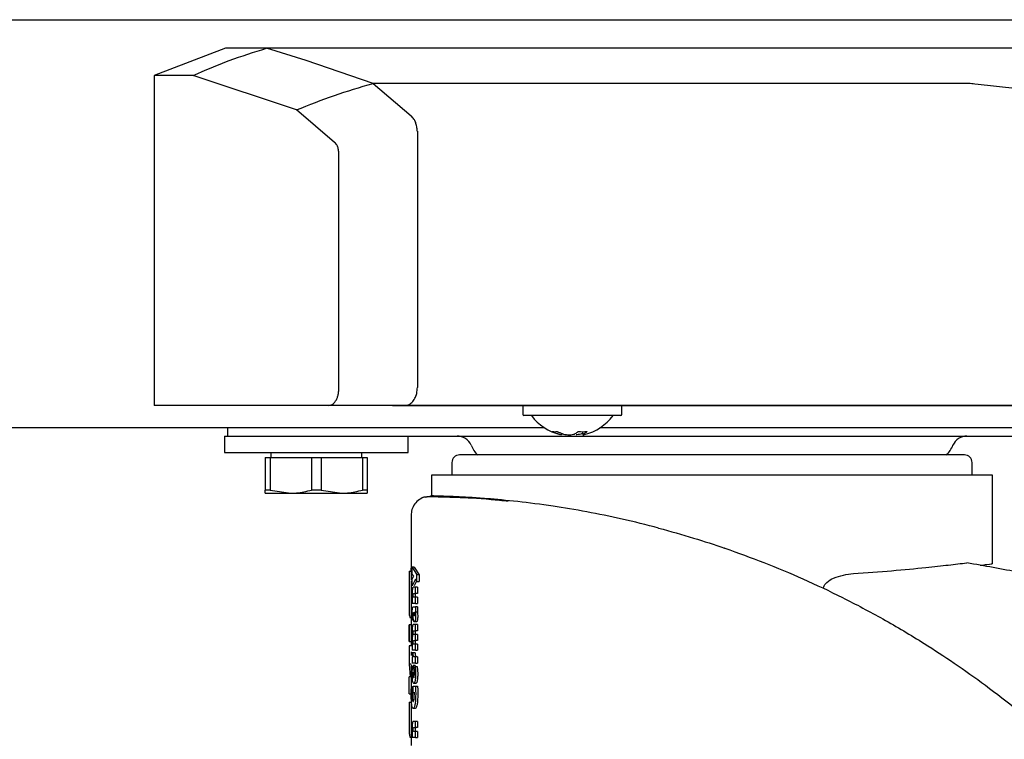
# Model space of a CAD drawing. Units: millimetres. Extents: x 0 to 420, y 0 to 297.
# Drawn here: x 114 to 119, y 201 to 205 of the extents above; entities that cross this region are included whole.
import ezdxf

# ---------------------------------------------------------------- set-up
doc = ezdxf.new("R2010")
doc.units = ezdxf.units.MM
doc.styles.add('SLDTEXTSTYLE0', font='TXT', dxfattribs={"width": 0.75})
doc.dimstyles.new('SLDDIMSTYLE1', dxfattribs={"dimtxt": 3.5, "dimasz": 3.302, "dimexe": 0, "dimexo": 0.0625, "dimgap": 0.875, "dimtad": 1, "dimdec": 0, "dimlfac": 20, "dimrnd": 1e-09, "dimzin": 12, "dimdsep": 46, "dimtxsty": 'SLDTEXTSTYLE0', "dimsah": 1, "dimcen": 0.09, "dimadec": 0, "dimazin": 3, "dimtol": 1, "dimtp": 3, "dimtm": 3, "dimtfac": 1, "dimtdec": 0, "dimtofl": 0, "dimtmove": 0, "dimatfit": 3, "dimfxl": 0, "dimfrac": 2, "dimtolj": 1, "dimarcsym": 0})

# ---------------------------------------------------------------- blocks, each defined once
blk = doc.blocks.new('_D_5')
at = {"color": 7, "linetype": 'Continuous', "lineweight": 0}
for p, q in [((130.5739, 255.59), (40.4859, 255.59)), ((41.4859, 194.5304), (41.4859, 255.59)), ((89.2008, 194.5304), (40.4859, 194.5304))]:
    blk.add_line(p, q, dxfattribs=at)
at = {"color": 7, "linetype": 'Continuous', "lineweight": 18}
for points in [[(41.4859, 255.59), (40.9859, 252.288), (41.9859, 252.288)], [(41.4859, 194.5304), (41.9859, 197.8324), (40.9859, 197.8324)]]:
    blk.add_solid(points, dxfattribs=at)
at = {"color": 7, "linetype": 'Continuous', "lineweight": 18, "char_height": 3.5, "attachment_point": 1, "rotation": 90, "style": 'SLDTEXTSTYLE0'}
for s, insert in [('±3', (36.9741, 228.3244)), ('1223', (36.9741, 216.6675))]:
    blk.add_mtext(s, dxfattribs=dict(at, insert=insert))

msp = doc.modelspace()

# ---------------------------------------------------------------- linework, layer by layer
at = {"color": 7, "linetype": 'Continuous', "lineweight": 25}
for p, q in [((85.4258, 204.51286), (120.3958, 204.51286)), ((115.23563, 204.37281), (114.8858, 204.23953)), ((115.43588, 204.37286), (115.2358, 204.37286)), ((120.01684, 204.37286), (115.43588, 204.37286)), ((115.63181, 204.31225), (115.43596, 204.37286)), ((115.95893, 204.20025), (115.63181, 204.31225)), ((114.8858, 204.23953), (114.8858, 202.62286)), ((115.07749, 204.23953), (114.8858, 204.23953)), ((115.58426, 204.07076), (115.07749, 204.23953)), ((118.84272, 204.20029), (115.95893, 204.20029)), ((115.95898, 204.20029), (116.1463, 204.04156)), ((119.51421, 204.13032), (118.97075, 204.19088)), ((115.77002, 203.9114), (115.58426, 204.07076)), ((116.17614, 203.96588), (116.17614, 202.71036)), ((115.79113, 202.71036), (115.79113, 203.85129)), ((116.1729, 202.68196), (116.17601, 202.70465)), ((116.17601, 202.70465), (116.17613, 202.71036)), ((116.16655, 202.66396), (116.1729, 202.68196)), ((115.73943, 202.62286), (114.8858, 202.62286)), ((116.10785, 202.62286), (115.73943, 202.62286)), ((116.05373, 202.62286), (119.31278, 202.62286)), ((116.11612, 202.62286), (116.10882, 202.62286)), ((119.26865, 202.62286), (116.11612, 202.62286)), ((116.13185, 202.62592), (116.13577, 202.62781)), ((116.6933, 202.61786), (116.6933, 202.57786)), ((117.1783, 202.57786), (117.1783, 202.61786)), ((117.1733, 202.57286), (116.6983, 202.57286)), ((116.80017, 202.51286), (89.02145, 202.51286)), ((115.2458, 202.51286), (115.2458, 202.47286)), ((120.49545, 202.51286), (117.07144, 202.51286)), ((115.2308, 202.47286), (115.2308, 202.39286)), ((115.2308, 202.47286), (115.2458, 202.47286)), ((115.2458, 202.47286), (115.25432, 202.47286)), ((115.25432, 202.47286), (115.4958, 202.47286)), ((115.4958, 202.47286), (115.5329, 202.47286)), ((115.5329, 202.47286), (115.8287, 202.47286)), ((115.8287, 202.47286), (119.4129, 202.47286)), ((116.1308, 202.39286), (116.1308, 202.47286)), ((116.88371, 202.4784), (116.88451, 202.48563)), ((116.98603, 202.49529), (116.9879, 202.4784)), ((115.2308, 202.39286), (116.1308, 202.39286)), ((115.4308, 202.36786), (115.4308, 202.20801)), ((115.4308, 202.36786), (115.45401, 202.36786)), ((115.45401, 202.36786), (115.45401, 202.20801)), ((115.45401, 202.36786), (115.65759, 202.36786)), ((115.4583, 202.39286), (115.4583, 202.36786)), ((115.65759, 202.36786), (115.65759, 202.20801)), ((115.65759, 202.36786), (115.70401, 202.36786)), ((115.70401, 202.36786), (115.70401, 202.20801)), ((115.70401, 202.36786), (115.90759, 202.36786)), ((115.9033, 202.36786), (115.9033, 202.39286)), ((115.90759, 202.36786), (115.90759, 202.20801)), ((115.90759, 202.36786), (115.9308, 202.36786)), ((115.9308, 202.36786), (115.9308, 202.20801)), ((116.3458, 202.34286), (116.3458, 202.28036)), ((118.8958, 202.28036), (118.8958, 202.34286)), ((116.2458, 202.28036), (116.2458, 202.1793)), ((118.9958, 202.28036), (116.2458, 202.28036)), ((118.9958, 201.84697), (118.9958, 202.28045)), ((115.45401, 202.20801), (115.4308, 202.20801)), ((115.4308, 202.19286), (115.5558, 202.19286)), ((115.45401, 202.20801), (115.5558, 202.19286)), ((115.5558, 202.19286), (115.8058, 202.19286)), ((115.70401, 202.20801), (115.65759, 202.20801)), ((115.70401, 202.20801), (115.8058, 202.19286)), ((115.8058, 202.19286), (115.9308, 202.19286)), ((115.9308, 202.20801), (115.90759, 202.20801)), ((116.21788, 202.17284), (116.24375, 202.17934)), ((116.1458, 202.08456), (116.1458, 201.76861)), ((117.68398, 201.92333), (117.68268, 201.92378)), ((116.14489, 201.82605), (116.14408, 201.81147)), ((116.1458, 201.82605), (116.14489, 201.82605)), ((116.1512, 201.82964), (116.17411, 201.79289)), ((116.1613, 201.82964), (116.1512, 201.82964)), ((116.1512, 201.79663), (116.1512, 201.82964)), ((116.1613, 201.82964), (116.18438, 201.79289)), ((116.13593, 201.81147), (116.1358, 201.7639)), ((116.13593, 201.81147), (116.1458, 201.81147)), ((116.15846, 201.78636), (116.1512, 201.79663)), ((116.1512, 201.77277), (116.15846, 201.78636)), ((116.17411, 201.75936), (116.17411, 201.79289)), ((116.18438, 201.79289), (116.17411, 201.79289)), ((116.18438, 201.79289), (116.18438, 201.75936)), ((116.1358, 201.76861), (116.1358, 201.65836)), ((116.1358, 201.7639), (116.13583, 201.71154)), ((116.1458, 201.7639), (116.14583, 201.71154)), ((116.1512, 201.73907), (116.1512, 201.77277)), ((116.16672, 201.77173), (116.1512, 201.73907)), ((116.16746, 201.73166), (116.15583, 201.73166)), ((116.17239, 201.76224), (116.1613, 201.73907)), ((116.17411, 201.75936), (116.16672, 201.77173)), ((116.16746, 201.70153), (116.16746, 201.73166)), ((116.17768, 201.73166), (116.16746, 201.73166)), ((116.17411, 201.75936), (116.18438, 201.75936)), ((116.17768, 201.73166), (116.17768, 201.70153)), ((116.1512, 201.68246), (116.1512, 201.65285)), ((116.15809, 201.70153), (116.16746, 201.70153)), ((116.16746, 201.68298), (116.15812, 201.68298)), ((116.17768, 201.70153), (116.16746, 201.70153)), ((116.16746, 201.65285), (116.16746, 201.68298)), ((116.17768, 201.68298), (116.16746, 201.68298)), ((116.17768, 201.68298), (116.17768, 201.65285)), ((116.1458, 201.65836), (116.1458, 201.54825)), ((116.16746, 201.65285), (116.1512, 201.65285)), ((116.15628, 201.63665), (116.16746, 201.63665)), ((116.16746, 201.65285), (116.17768, 201.65285)), ((116.16746, 201.63665), (116.16746, 201.61096)), ((116.17768, 201.63665), (116.16746, 201.63665)), ((116.17768, 201.63665), (116.17768, 201.61096)), ((116.1458, 201.58268), (116.14049, 201.58268)), ((116.15122, 201.58736), (116.15115, 201.59859)), ((116.15141, 201.57473), (116.15122, 201.58736)), ((116.15444, 201.59145), (116.1545, 201.58057)), ((116.1545, 201.58057), (116.15466, 201.57116)), ((116.15592, 201.59485), (116.15608, 201.60154)), ((116.15608, 201.60154), (116.15638, 201.60852)), ((116.15638, 201.60852), (116.15611, 201.60861)), ((116.16746, 201.61096), (116.16616, 201.61096)), ((116.16738, 201.60206), (116.16779, 201.59145)), ((116.16746, 201.61096), (116.17768, 201.61096)), ((116.1776, 201.60206), (116.17801, 201.59145)), ((116.1358, 201.54844), (116.1358, 201.46535)), ((116.13581, 201.46554), (116.13581, 201.54825)), ((116.14581, 201.54825), (116.13581, 201.54825)), ((116.14581, 201.54825), (116.14581, 201.46554)), ((116.15466, 201.57116), (116.15141, 201.57473)), ((116.15739, 201.57116), (116.15466, 201.57116)), ((116.16746, 201.54886), (116.15583, 201.54886)), ((116.1717, 201.56227), (116.16153, 201.56227)), ((116.16746, 201.51908), (116.16746, 201.54886)), ((116.17768, 201.54886), (116.16746, 201.54886)), ((116.17768, 201.54886), (116.17768, 201.51908)), ((116.15809, 201.51908), (116.16746, 201.51908)), ((116.16746, 201.50088), (116.15812, 201.50088)), ((116.17768, 201.51908), (116.16746, 201.51908)), ((116.16746, 201.47109), (116.16746, 201.50088)), ((116.17768, 201.50088), (116.16746, 201.50088)), ((116.17768, 201.50088), (116.17768, 201.47109)), ((116.13581, 201.46554), (116.14581, 201.46554)), ((116.13581, 201.44545), (116.13581, 201.35437)), ((116.14581, 201.44545), (116.13581, 201.44545)), ((116.1458, 201.46554), (116.1458, 201.44286)), ((116.1512, 201.45219), (116.1512, 201.4231)), ((116.15809, 201.47109), (116.16746, 201.47109)), ((116.16746, 201.45289), (116.15812, 201.45289)), ((116.17768, 201.47109), (116.16746, 201.47109)), ((116.16746, 201.4231), (116.16746, 201.45289)), ((116.17768, 201.45289), (116.16746, 201.45289)), ((116.17768, 201.45289), (116.17768, 201.4231)), ((116.14581, 201.41621), (116.14581, 201.39716)), ((116.15599, 201.41048), (116.15107, 201.41039)), ((116.16746, 201.4231), (116.1512, 201.4231)), ((116.1512, 201.39027), (116.1512, 201.36014)), ((116.15599, 201.4069), (116.15599, 201.41048)), ((116.16613, 201.41048), (116.15599, 201.41048)), ((116.16746, 201.39027), (116.15897, 201.39027)), ((116.16613, 201.41048), (116.16613, 201.4069)), ((116.16746, 201.4231), (116.17768, 201.4231)), ((116.16746, 201.36014), (116.16746, 201.39027)), ((116.17768, 201.39027), (116.16746, 201.39027)), ((116.17768, 201.39027), (116.17768, 201.36014)), ((116.13581, 201.35437), (116.14094, 201.29221)), ((116.14581, 201.35437), (116.13581, 201.35437)), ((116.1458, 201.35195), (116.1458, 201.29221)), ((116.16746, 201.36014), (116.1512, 201.36014)), ((116.15589, 201.3489), (116.16204, 201.29987)), ((116.16603, 201.3489), (116.15589, 201.3489)), ((116.15985, 201.34124), (116.16562, 201.34359)), ((116.16175, 201.32567), (116.15985, 201.34124)), ((116.16562, 201.34359), (116.16724, 201.32626)), ((116.16562, 201.34359), (116.17583, 201.34359)), ((116.16603, 201.3489), (116.16717, 201.33982)), ((116.16746, 201.36014), (116.17768, 201.36014)), ((116.17583, 201.34359), (116.17746, 201.32626)), ((116.13581, 201.20949), (116.13581, 201.29221)), ((116.14581, 201.29221), (116.13581, 201.29221)), ((116.14581, 201.29221), (116.14581, 201.20949)), ((116.15473, 201.30623), (116.15487, 201.31172)), ((116.1553, 201.3159), (116.15873, 201.28803)), ((116.16204, 201.29987), (116.16232, 201.30475)), ((116.16232, 201.30475), (116.1624, 201.31041)), ((116.16724, 201.32626), (116.16779, 201.30719)), ((116.17746, 201.32626), (116.17801, 201.30719)), ((116.14654, 201.2268), (116.14765, 201.24596)), ((116.14765, 201.24596), (116.15186, 201.23246)), ((116.15519, 201.21496), (116.15519, 201.24797)), ((116.15519, 201.24797), (116.16643, 201.24797)), ((116.15832, 201.28759), (116.15794, 201.2875)), ((116.15873, 201.28803), (116.15832, 201.28759)), ((116.16894, 201.26025), (116.15878, 201.26025)), ((116.16643, 201.24797), (116.16758, 201.2289)), ((116.16643, 201.24797), (116.17664, 201.24797)), ((116.17664, 201.24797), (116.1778, 201.2289)), ((116.13581, 201.20949), (116.14581, 201.20949)), ((116.1458, 201.20949), (116.1458, 201.16837)), ((116.14617, 201.20538), (116.14654, 201.2268)), ((116.15091, 201.21783), (116.15061, 201.20459)), ((116.15186, 201.23246), (116.15091, 201.21783)), ((116.15519, 201.23246), (116.15186, 201.23246)), ((116.1607, 201.21496), (116.15519, 201.21496)), ((116.16102, 201.20886), (116.1607, 201.21496)), ((116.16101, 201.21783), (116.16071, 201.20459)), ((116.16112, 201.20233), (116.16102, 201.20886)), ((116.16758, 201.2289), (116.16799, 201.20642)), ((116.1778, 201.2289), (116.17822, 201.20642)), ((116.1358, 201.16855), (116.1358, 201.07271)), ((116.1358, 201.16837), (116.13582, 201.14494)), ((116.1358, 201.16837), (116.1458, 201.16837)), ((116.1458, 201.16837), (116.14582, 201.14494)), ((116.13582, 201.14494), (116.13583, 201.12151)), ((116.14583, 201.12151), (116.1458, 201.07271)), ((116.14582, 201.14494), (116.14583, 201.12151)), ((116.16591, 201.13823), (116.15577, 201.13823)), ((116.1458, 201.07271), (116.1458, 200.95727)), ((116.16746, 201.07413), (116.15583, 201.07413)), ((116.16746, 201.044), (116.16746, 201.07413)), ((116.17768, 201.07413), (116.16746, 201.07413)), ((116.17768, 201.07413), (116.17768, 201.044)), ((116.1512, 201.02493), (116.1512, 200.99532)), ((116.15809, 201.044), (116.16746, 201.044)), ((116.16746, 201.02545), (116.15812, 201.02545)), ((116.17768, 201.044), (116.16746, 201.044)), ((116.16746, 200.99532), (116.16746, 201.02545)), ((116.17768, 201.02545), (116.16746, 201.02545)), ((116.17768, 201.02545), (116.17768, 200.99532)), ((116.1458, 200.99624), (116.14094, 200.99624)), ((116.16746, 200.99532), (116.1512, 200.99532)), ((116.16746, 200.99532), (116.17768, 200.99532))]:
    msp.add_line(p, q, dxfattribs=at)
for centre, radius, start, end in [((116.6983, 202.57786), 0.005, 180, 270), ((116.9358, 202.72286), 0.25, 216.8699, 256.01752), ((116.9358, 202.72286), 0.25, 283.93958, 323.1301), ((117.1733, 202.57786), 0.005, 270, 0), ((116.3708, 202.39786), 0.075, 23.57818, 90), ((116.84928, 202.5617), 0.06761, 259.18101, 280.81899), ((116.92618, 202.67), 0.19634, 242.85085, 250.77585), ((116.95156, 202.67), 0.19634, 242.85085, 250.77585), ((116.89928, 202.57059), 0.10011, 300.80861, 311.2224), ((116.98679, 202.68762), 0.19353, 263.60992, 276.39008), ((116.94236, 202.57059), 0.10011, 300.80861, 311.2224), ((118.8708, 202.39786), 0.075, 90, 156.42182), ((116.59993, 202.49786), 0.175, 203.57818, 222.82751), ((118.64167, 202.49786), 0.175, 317.57656, 336.42182), ((116.3833, 202.34286), 0.0375, 90, 180), ((118.8583, 202.34286), 0.0375, 0, 90)]:
    msp.add_arc(centre, radius, start, end, dxfattribs=at)
for points, knots in [([(115.07749, 204.23953), (115.13601, 204.26503), (115.25303, 204.31601), (115.37493, 204.35391), (115.43588, 204.37286)], [0, 0, 0, 0, 0.50005323, 1, 1, 1, 1]), ([(115.58426, 204.07076), (115.64557, 204.09558), (115.76816, 204.14524), (115.89535, 204.18191), (115.95893, 204.20025)], [0, 0, 0, 0, 0.5000475, 1, 1, 1, 1]), ([(118.97075, 204.19088), (118.95073, 204.19318), (118.92077, 204.19662), (118.87779, 204.20046), (118.85448, 204.20032), (118.84272, 204.20025)], [0, 0, 0, 0, 0.4996725, 0.7478413, 1, 1, 1, 1]), ([(116.16796, 204.00992), (116.1653, 204.01548), (116.15894, 204.02871), (116.15092, 204.03683), (116.14627, 204.04154)], [0, 0, 0, 0, 0.4200242, 1, 1, 1, 1]), ([(116.17605, 203.96589), (116.17547, 203.97365), (116.17428, 203.98962), (116.17011, 204.00302), (116.16796, 204.00992)], [0, 0, 0, 0, 0.4857242, 1, 1, 1, 1]), ([(115.79113, 203.85129), (115.79103, 203.85792), (115.79083, 203.87117), (115.78631, 203.88933), (115.77907, 203.90327), (115.77304, 203.90869), (115.77002, 203.9114)], [0, 0, 0, 0, 0.2500896, 0.4996923, 0.7494521, 1, 1, 1, 1]), ([(115.73943, 202.62286), (115.74583, 202.62344), (115.75862, 202.62458), (115.77322, 202.64002), (115.78264, 202.65714), (115.78796, 202.67248), (115.79078, 202.69066), (115.79101, 202.70338), (115.79113, 202.71036)], [0, 0, 0, 0, 0.2498966, 0.4996845, 0.6301183, 0.7500683, 0.8627156, 1, 1, 1, 1]), ([(116.13577, 202.62781), (116.14198, 202.63179), (116.15362, 202.63925), (116.16243, 202.65609), (116.16655, 202.66396)], [0, 0, 0, 0, 0.5331656, 1, 1, 1, 1]), ([(116.10882, 202.62287), (116.11151, 202.62287), (116.11695, 202.62287), (116.12236, 202.62325), (116.12635, 202.62414), (116.12956, 202.62507), (116.13117, 202.62566), (116.13165, 202.62584), (116.1318, 202.6259), (116.13185, 202.62592)], [0, 0, 0, 0, 0.2344498, 0.4732826, 0.7305398, 0.9216929, 0.9750795, 0.9911067, 1, 1, 1, 1]), ([(116.88339, 202.47997), (116.88353, 202.47974), (116.8841, 202.47878), (116.88046, 202.47904), (116.87298, 202.48077), (116.86522, 202.48337), (116.86153, 202.48461)], [0, 0, 0, 0, 0.0975966, 0.4041897, 0.7171233, 1, 1, 1, 1]), ([(116.88691, 202.48461), (116.89109, 202.48337), (116.89949, 202.48087), (116.91433, 202.47902), (116.92904, 202.47895), (116.9422, 202.48079), (116.94786, 202.48338), (116.95055, 202.48461)], [0, 0, 0, 0, 0.1933631, 0.3892341, 0.5967428, 0.808543, 1, 1, 1, 1]), ([(116.9847, 202.48461), (116.98054, 202.48339), (116.97216, 202.48095), (116.96115, 202.47928), (116.95542, 202.47932), (116.95431, 202.47933)], [0, 0, 0, 0, 0.44309771, 0.89194228, 1, 1, 1, 1]), ([(116.99363, 202.48461), (116.99169, 202.48336), (116.9878, 202.48085), (116.98742, 202.47908), (116.98998, 202.47877), (116.9944, 202.47993), (116.99598, 202.48034)], [0, 0, 0, 0, 0.271609, 0.5467407, 0.8382195, 1, 1, 1, 1]), ([(118.8583, 202.38036), (118.85431, 202.38036), (118.84607, 202.38036), (118.78897, 202.38036), (118.72154, 202.38036), (118.63645, 202.38036), (118.50211, 202.38036), (118.33657, 202.38036), (118.19103, 202.38036), (118.04228, 202.38036), (117.85173, 202.38036), (117.6208, 202.38036), (117.38987, 202.38036), (117.19933, 202.38036), (117.05058, 202.38036), (116.90504, 202.38036), (116.73949, 202.38036), (116.60515, 202.38036), (116.52006, 202.38036), (116.45264, 202.38036), (116.39553, 202.38036), (116.3873, 202.38036), (116.3833, 202.38036)], [0, 0, 0, 0, 0.0582388, 0.119966, 0.1521507, 0.1843421, 0.25, 0.3156579, 0.3478425, 0.380034, 0.4417612, 0.5, 0.5582388, 0.619966, 0.6521507, 0.6843421, 0.75, 0.8156579, 0.8478425, 0.880034, 0.9417612, 1, 1, 1, 1]), ([(115.4308, 202.19286), (115.4308, 202.19351), (115.4308, 202.19489), (115.4308, 202.20347), (115.4308, 202.20801)], [0, 0, 0, 0, 0.4699263, 1, 1, 1, 1]), ([(115.5558, 202.19286), (115.5649, 202.19306), (115.59919, 202.19384), (115.63285, 202.20201), (115.65759, 202.20801)], [0, 0, 0, 0, 0.265216, 1, 1, 1, 1]), ([(115.8058, 202.19286), (115.8149, 202.19306), (115.84919, 202.19384), (115.88285, 202.20201), (115.90759, 202.20801)], [0, 0, 0, 0, 0.265216, 1, 1, 1, 1]), ([(115.9308, 202.20801), (115.9308, 202.20347), (115.9308, 202.19489), (115.9308, 202.19351), (115.9308, 202.19286)], [0, 0, 0, 0, 0.5300737, 1, 1, 1, 1]), ([(116.20656, 202.173), (116.19725, 202.16834), (116.17845, 202.15895), (116.1583, 202.13448), (116.14639, 202.10631), (116.14617, 202.08672), (116.14606, 202.07734)], [0, 0, 0, 0, 0.2561729, 0.5169908, 0.7686524, 1, 1, 1, 1]), ([(116.23764, 202.1743), (116.23142, 202.17421), (116.20999, 202.17387), (116.20683, 202.17287), (116.20458, 202.17217)], [0, 0, 0, 0, 0.2899887, 1, 1, 1, 1]), ([(116.62178, 202.15239), (116.59309, 202.15548), (116.49024, 202.16654), (116.38773, 202.17069), (116.30096, 202.17371), (116.25192, 202.17442), (116.21838, 202.17441), (116.21203, 202.17401), (116.20883, 202.17381)], [0, 0, 0, 0, 0.1102815, 0.3953117, 0.5421903, 0.6918927, 0.8444741, 1, 1, 1, 1]), ([(116.43416, 202.17156), (116.40509, 202.17316), (116.34695, 202.17636), (116.2873, 202.17829), (116.25269, 202.17918), (116.23869, 202.17945), (116.2428, 202.17936), (116.24282, 202.17936)], [0, 0, 0, 0, 0.2500953, 0.5001829, 0.7496809, 0.9986633, 1, 1, 1, 1]), ([(117.35926, 202.02209), (117.29914, 202.0373), (117.1789, 202.06771), (117.00442, 202.10272), (116.83064, 202.13159), (116.66349, 202.15287), (116.52851, 202.16537), (116.46088, 202.16981), (116.43416, 202.17156)], [0, 0, 0, 0, 0.1614619, 0.3229368, 0.4877548, 0.6773829, 0.8724963, 1, 1, 1, 1]), ([(117.35926, 202.02209), (117.41648, 202.00634), (117.52441, 201.97662), (117.63209, 201.94067), (117.68268, 201.92378)], [0, 0, 0, 0, 0.53016603, 1, 1, 1, 1]), ([(117.68398, 201.92333), (117.74795, 201.90044), (117.87706, 201.85425), (118.06918, 201.77334), (118.2641, 201.68157), (118.46254, 201.57643), (118.64476, 201.4683), (118.81186, 201.35905), (118.96538, 201.25003), (119.10851, 201.13927), (119.24467, 201.0255), (119.37697, 200.90684), (119.54382, 200.74466), (119.72821, 200.5446), (119.91677, 200.31129), (120.07848, 200.08399), (120.21693, 199.86372), (120.3335, 199.65478), (120.443, 199.4338), (120.54463, 199.19814), (120.63675, 198.94527), (120.71204, 198.6961), (120.76707, 198.47058), (120.80671, 198.26822), (120.83471, 198.08776), (120.85603, 197.90831), (120.86443, 197.7888), (120.86861, 197.72937)], [0, 0, 0, 0, 0.0364666, 0.0736016, 0.1118827, 0.1521462, 0.1941942, 0.2256857, 0.2594101, 0.2953675, 0.3229388, 0.3547806, 0.3908925, 0.4480077, 0.5009436, 0.552083, 0.5978798, 0.6407229, 0.6806123, 0.7303583, 0.7785139, 0.8250802, 0.8700581, 0.9030711, 0.9357321, 0.9680415, 1, 1, 1, 1]), ([(118.3139, 201.79902), (118.378, 201.80353), (118.50806, 201.8127), (118.66125, 201.8277), (118.78436, 201.84118), (118.84131, 201.84811), (118.87005, 201.85161)], [0, 0, 0, 0, 0.2722721, 0.5524487, 0.7741267, 1, 1, 1, 1]), ([(120.32061, 201.45625), (120.3207, 201.45622), (120.32145, 201.45592), (120.31814, 201.45724), (120.3078, 201.46134), (120.27226, 201.47534), (120.2018, 201.50238), (120.09626, 201.54098), (119.9803, 201.58085), (119.85308, 201.62175), (119.71871, 201.66204), (119.55512, 201.70711), (119.35697, 201.756), (119.12485, 201.80624), (118.95653, 201.83622), (118.87006, 201.85162)], [0, 0, 0, 0, 0.0015487, 0.0125717, 0.0245699, 0.0508639, 0.1142556, 0.1871727, 0.2801525, 0.3569109, 0.4483913, 0.5518014, 0.6829164, 0.8371084, 1, 1, 1, 1]), ([(118.93574, 201.8395), (118.94721, 201.84098), (118.98286, 201.84559), (118.99889, 201.84785), (118.99343, 201.8471), (118.99244, 201.84697)], [0, 0, 0, 0, 0.2793298, 0.8681765, 1, 1, 1, 1]), ([(118.16645, 201.72714), (118.16699, 201.72966), (118.16811, 201.73485), (118.17332, 201.74511), (118.1884, 201.76186), (118.23606, 201.78858), (118.28119, 201.79463), (118.3139, 201.79901)], [0, 0, 0, 0, 0.0409221, 0.0842179, 0.1840356, 0.4087245, 1, 1, 1, 1]), ([(116.15583, 201.73166), (116.15509, 201.73142), (116.15403, 201.73107), (116.15283, 201.72812), (116.15238, 201.72591), (116.15216, 201.72485)], [0, 0, 0, 0, 0.5510236, 0.7842946, 1, 1, 1, 1]), ([(116.13583, 201.71154), (116.13582, 201.69374), (116.1358, 201.66767), (116.1358, 201.63672), (116.13595, 201.62437), (116.13603, 201.61818)], [0, 0, 0, 0, 0.5183973, 0.7589211, 1, 1, 1, 1]), ([(116.14583, 201.71154), (116.1458, 201.69334), (116.14577, 201.67476), (116.1458, 201.65868), (116.1458, 201.65836)], [0, 0, 0, 0, 0.979895, 1, 1, 1, 1]), ([(116.15216, 201.72485), (116.15198, 201.72364), (116.15162, 201.72122), (116.15111, 201.71466), (116.15104, 201.70901), (116.151, 201.7051)], [0, 0, 0, 0, 0.2351926, 0.4720903, 1, 1, 1, 1]), ([(116.151, 201.7051), (116.15101, 201.70281), (116.15104, 201.6984), (116.15126, 201.69428), (116.15137, 201.69229)], [0, 0, 0, 0, 0.51874322, 1, 1, 1, 1]), ([(116.15137, 201.69229), (116.15152, 201.69047), (116.15181, 201.68676), (116.15227, 201.68391), (116.1525, 201.68246)], [0, 0, 0, 0, 0.4917739, 1, 1, 1, 1]), ([(116.15572, 201.69282), (116.15572, 201.69356), (116.15573, 201.69494), (116.15583, 201.69685), (116.15599, 201.69844), (116.15615, 201.69915), (116.15622, 201.69951)], [0, 0, 0, 0, 0.286494, 0.5380769, 0.7696424, 1, 1, 1, 1]), ([(116.15632, 201.68547), (116.15623, 201.68591), (116.15605, 201.68677), (116.15585, 201.68855), (116.15573, 201.69059), (116.15572, 201.69206), (116.15572, 201.69282)], [0, 0, 0, 0, 0.2497825, 0.4889383, 0.7338928, 1, 1, 1, 1]), ([(116.15622, 201.69951), (116.15646, 201.70009), (116.15705, 201.70153), (116.1577, 201.70153), (116.15809, 201.70153)], [0, 0, 0, 0, 0.4086554, 1, 1, 1, 1]), ([(116.15812, 201.68298), (116.15776, 201.68302), (116.15712, 201.6831), (116.15657, 201.68475), (116.15632, 201.68547)], [0, 0, 0, 0, 0.5603664, 1, 1, 1, 1]), ([(116.16637, 201.69951), (116.16629, 201.69915), (116.16613, 201.69844), (116.16597, 201.69685), (116.16587, 201.69494), (116.16586, 201.69356), (116.16585, 201.69282)], [0, 0, 0, 0, 0.2303729, 0.4619412, 0.7135176, 1, 1, 1, 1]), ([(116.16585, 201.69282), (116.16586, 201.69206), (116.16587, 201.69059), (116.16599, 201.68855), (116.16619, 201.68677), (116.16637, 201.68591), (116.16646, 201.68547)], [0, 0, 0, 0, 0.2660954, 0.5110435, 0.7502024, 1, 1, 1, 1]), ([(116.16824, 201.70153), (116.16785, 201.70153), (116.16719, 201.70153), (116.16661, 201.70009), (116.16637, 201.69951)], [0, 0, 0, 0, 0.5913508, 1, 1, 1, 1]), ([(116.16646, 201.68547), (116.16671, 201.68475), (116.16727, 201.6831), (116.16791, 201.68302), (116.16827, 201.68298)], [0, 0, 0, 0, 0.4396254, 1, 1, 1, 1]), ([(116.15217, 201.62853), (116.15237, 201.6298), (116.1528, 201.63253), (116.15416, 201.63607), (116.15539, 201.63641), (116.15628, 201.63665)], [0, 0, 0, 0, 0.1963804, 0.4205992, 1, 1, 1, 1]), ([(116.13603, 201.61818), (116.13616, 201.61272), (116.13641, 201.60184), (116.13749, 201.58629), (116.13927, 201.58415), (116.14049, 201.58268)], [0, 0, 0, 0, 0.2423902, 0.4831886, 1, 1, 1, 1]), ([(116.15115, 201.59859), (116.15118, 201.60476), (116.15122, 201.61326), (116.15165, 201.62341), (116.152, 201.62693), (116.15217, 201.62853)], [0, 0, 0, 0, 0.5912896, 0.8147042, 1, 1, 1, 1]), ([(116.15481, 201.60484), (116.1547, 201.60313), (116.15444, 201.59885), (116.15444, 201.59423), (116.15444, 201.59145)], [0, 0, 0, 0, 0.3989468, 1, 1, 1, 1]), ([(116.15611, 201.60861), (116.15597, 201.60861), (116.1557, 201.60861), (116.15533, 201.60791), (116.15502, 201.60667), (116.15488, 201.60546), (116.15481, 201.60484)], [0, 0, 0, 0, 0.2736361, 0.5190808, 0.7544245, 1, 1, 1, 1]), ([(116.15739, 201.57116), (116.15716, 201.57272), (116.1567, 201.57584), (116.15606, 201.5837), (116.15598, 201.59032), (116.15592, 201.59485)], [0, 0, 0, 0, 0.2390967, 0.4790141, 1, 1, 1, 1]), ([(116.15936, 201.60059), (116.15937, 201.60121), (116.15938, 201.60243), (116.15952, 201.60485), (116.15974, 201.60631), (116.1599, 201.6073)], [0, 0, 0, 0, 0.2444821, 0.4860221, 1, 1, 1, 1]), ([(116.15988, 201.59389), (116.15973, 201.59487), (116.15951, 201.59632), (116.15938, 201.59874), (116.15936, 201.59997), (116.15936, 201.60059)], [0, 0, 0, 0, 0.5066914, 0.7501019, 1, 1, 1, 1]), ([(116.16115, 201.5911), (116.16091, 201.59121), (116.16043, 201.59143), (116.16006, 201.59307), (116.15988, 201.59389)], [0, 0, 0, 0, 0.5065424, 1, 1, 1, 1]), ([(116.1599, 201.6073), (116.16008, 201.60814), (116.16044, 201.6098), (116.16091, 201.61005), (116.16115, 201.61017)], [0, 0, 0, 0, 0.5038559, 1, 1, 1, 1]), ([(116.16115, 201.61017), (116.16139, 201.61005), (116.16188, 201.60981), (116.16226, 201.60814), (116.16245, 201.6073)], [0, 0, 0, 0, 0.4991318, 1, 1, 1, 1]), ([(116.16246, 201.59378), (116.16237, 201.59337), (116.16219, 201.59255), (116.16175, 201.59138), (116.16139, 201.59121), (116.16115, 201.5911)], [0, 0, 0, 0, 0.2461887, 0.4887481, 1, 1, 1, 1]), ([(116.16245, 201.6073), (116.16261, 201.60633), (116.16292, 201.60439), (116.16297, 201.60186), (116.16299, 201.60059)], [0, 0, 0, 0, 0.5008433, 1, 1, 1, 1]), ([(116.16299, 201.60059), (116.16297, 201.5993), (116.16293, 201.5974), (116.1627, 201.59515), (116.16254, 201.59424), (116.16246, 201.59378)], [0, 0, 0, 0, 0.50718052, 0.75028309, 1, 1, 1, 1]), ([(116.16779, 201.59145), (116.16771, 201.58741), (116.16759, 201.58146), (116.1668, 201.5745), (116.16626, 201.57175), (116.16598, 201.57035)], [0, 0, 0, 0, 0.5101825, 0.752151, 1, 1, 1, 1]), ([(116.16616, 201.61096), (116.16641, 201.6096), (116.16692, 201.60695), (116.16723, 201.60366), (116.16738, 201.60206)], [0, 0, 0, 0, 0.5123508, 1, 1, 1, 1]), ([(116.17801, 201.59145), (116.17793, 201.58741), (116.17782, 201.58146), (116.17701, 201.5745), (116.17647, 201.57175), (116.17619, 201.57035)], [0, 0, 0, 0, 0.5101587, 0.7521314, 1, 1, 1, 1]), ([(116.17637, 201.61096), (116.17663, 201.6096), (116.17713, 201.60695), (116.17744, 201.60366), (116.1776, 201.60206)], [0, 0, 0, 0, 0.5123659, 1, 1, 1, 1]), ([(116.15218, 201.54213), (116.15199, 201.54094), (116.15163, 201.53855), (116.15111, 201.53208), (116.15104, 201.5265), (116.151, 201.52265)], [0, 0, 0, 0, 0.2374946, 0.4749987, 1, 1, 1, 1]), ([(116.15583, 201.54886), (116.15509, 201.54862), (116.15404, 201.54827), (116.15285, 201.54536), (116.15239, 201.54318), (116.15218, 201.54213)], [0, 0, 0, 0, 0.550032, 0.7836533, 1, 1, 1, 1]), ([(116.16153, 201.56227), (116.16071, 201.56263), (116.15952, 201.56316), (116.15817, 201.56705), (116.15765, 201.56979), (116.15739, 201.57116)], [0, 0, 0, 0, 0.5199775, 0.7599292, 1, 1, 1, 1]), ([(116.16598, 201.57035), (116.16568, 201.56911), (116.16506, 201.5666), (116.16355, 201.56308), (116.16235, 201.5626), (116.16153, 201.56227)], [0, 0, 0, 0, 0.2373174, 0.4772515, 1, 1, 1, 1]), ([(116.17619, 201.57035), (116.17588, 201.56911), (116.17526, 201.5666), (116.17374, 201.56308), (116.17253, 201.5626), (116.1717, 201.56227)], [0, 0, 0, 0, 0.2373064, 0.4772391, 1, 1, 1, 1]), ([(116.151, 201.52265), (116.15102, 201.5202), (116.15105, 201.51534), (116.15132, 201.51085), (116.15145, 201.50863)], [0, 0, 0, 0, 0.504765, 1, 1, 1, 1]), ([(116.15144, 201.48771), (116.15131, 201.48578), (116.15105, 201.48181), (116.15101, 201.47743), (116.151, 201.47518)], [0, 0, 0, 0, 0.4864541, 1, 1, 1, 1]), ([(116.15279, 201.49696), (116.15251, 201.49562), (116.15197, 201.49309), (116.15161, 201.48944), (116.15144, 201.48771)], [0, 0, 0, 0, 0.5267632, 1, 1, 1, 1]), ([(116.15145, 201.50863), (116.15163, 201.50646), (116.15198, 201.5021), (116.15252, 201.49868), (116.15279, 201.49696)], [0, 0, 0, 0, 0.4954823, 1, 1, 1, 1]), ([(116.15572, 201.51054), (116.15572, 201.51127), (116.15573, 201.51263), (116.15583, 201.51451), (116.15599, 201.51608), (116.15615, 201.51678), (116.15623, 201.51713)], [0, 0, 0, 0, 0.28497671, 0.53585026, 0.76786232, 1, 1, 1, 1]), ([(116.15633, 201.50331), (116.15623, 201.50375), (116.15605, 201.50459), (116.15585, 201.50633), (116.15573, 201.50835), (116.15572, 201.50979), (116.15572, 201.51054)], [0, 0, 0, 0, 0.2510563, 0.4903967, 0.7347771, 1, 1, 1, 1]), ([(116.15623, 201.51713), (116.15646, 201.51769), (116.15705, 201.51909), (116.1577, 201.51908), (116.15809, 201.51908)], [0, 0, 0, 0, 0.40435573, 1, 1, 1, 1]), ([(116.15812, 201.50088), (116.15776, 201.50092), (116.15712, 201.50099), (116.15657, 201.50261), (116.15633, 201.50331)], [0, 0, 0, 0, 0.5604228, 1, 1, 1, 1]), ([(116.16637, 201.51713), (116.16629, 201.51678), (116.16613, 201.51608), (116.16597, 201.51451), (116.16587, 201.51263), (116.16586, 201.51127), (116.16585, 201.51054)], [0, 0, 0, 0, 0.232153, 0.464168, 0.7150351, 1, 1, 1, 1]), ([(116.16585, 201.51054), (116.16586, 201.50979), (116.16587, 201.50835), (116.16599, 201.50633), (116.16619, 201.50459), (116.16637, 201.50375), (116.16647, 201.50331)], [0, 0, 0, 0, 0.2652111, 0.5095851, 0.7489285, 1, 1, 1, 1]), ([(116.16824, 201.51908), (116.16785, 201.51908), (116.16719, 201.51909), (116.1666, 201.51769), (116.16637, 201.51713)], [0, 0, 0, 0, 0.5956501, 1, 1, 1, 1]), ([(116.16647, 201.50331), (116.16671, 201.50261), (116.16727, 201.50099), (116.16791, 201.50092), (116.16827, 201.50088)], [0, 0, 0, 0, 0.4395693, 1, 1, 1, 1]), ([(116.151, 201.47518), (116.15102, 201.47303), (116.15105, 201.46868), (116.1513, 201.46466), (116.15142, 201.46263)], [0, 0, 0, 0, 0.4945673, 1, 1, 1, 1]), ([(116.15142, 201.46263), (116.15158, 201.4607), (116.1519, 201.45676), (116.15241, 201.45373), (116.15266, 201.45219)], [0, 0, 0, 0, 0.49159505, 1, 1, 1, 1]), ([(116.15572, 201.46256), (116.15572, 201.46328), (116.15573, 201.46464), (116.15583, 201.46652), (116.15599, 201.46809), (116.15615, 201.46879), (116.15623, 201.46914)], [0, 0, 0, 0, 0.2849758, 0.53584901, 0.76786139, 1, 1, 1, 1]), ([(116.15633, 201.45533), (116.15623, 201.45576), (116.15605, 201.4566), (116.15585, 201.45835), (116.15573, 201.46036), (116.15572, 201.4618), (116.15572, 201.46256)], [0, 0, 0, 0, 0.2510567, 0.4903974, 0.7347778, 1, 1, 1, 1]), ([(116.15623, 201.46914), (116.15646, 201.46971), (116.15705, 201.4711), (116.1577, 201.47109), (116.15809, 201.47109)], [0, 0, 0, 0, 0.4043498, 1, 1, 1, 1]), ([(116.15812, 201.45289), (116.15776, 201.45293), (116.15712, 201.45301), (116.15657, 201.45462), (116.15633, 201.45533)], [0, 0, 0, 0, 0.5604323, 1, 1, 1, 1]), ([(116.16637, 201.46914), (116.16629, 201.46879), (116.16613, 201.46809), (116.16597, 201.46652), (116.16587, 201.46464), (116.16586, 201.46328), (116.16585, 201.46256)], [0, 0, 0, 0, 0.232154, 0.4641693, 0.715036, 1, 1, 1, 1]), ([(116.16585, 201.46256), (116.16586, 201.4618), (116.16587, 201.46036), (116.16599, 201.45835), (116.16619, 201.4566), (116.16637, 201.45576), (116.16647, 201.45533)], [0, 0, 0, 0, 0.2652104, 0.5095843, 0.7489282, 1, 1, 1, 1]), ([(116.16824, 201.47109), (116.16785, 201.47109), (116.16719, 201.4711), (116.1666, 201.46971), (116.16637, 201.46914)], [0, 0, 0, 0, 0.595656, 1, 1, 1, 1]), ([(116.16647, 201.45533), (116.16671, 201.45462), (116.16727, 201.45301), (116.16791, 201.45293), (116.16827, 201.45289)], [0, 0, 0, 0, 0.4395597, 1, 1, 1, 1]), ([(116.15107, 201.41039), (116.15109, 201.40817), (116.15114, 201.40401), (116.15137, 201.40017), (116.15148, 201.39838)], [0, 0, 0, 0, 0.5332658, 1, 1, 1, 1]), ([(116.15148, 201.39838), (116.15162, 201.39679), (116.15191, 201.39357), (116.15237, 201.39138), (116.15261, 201.39027)], [0, 0, 0, 0, 0.4924945, 1, 1, 1, 1]), ([(116.15673, 201.39452), (116.15662, 201.39527), (116.15638, 201.39681), (116.15606, 201.40095), (116.15602, 201.40446), (116.15599, 201.4069)], [0, 0, 0, 0, 0.2266222, 0.4616281, 1, 1, 1, 1]), ([(116.15897, 201.39027), (116.15852, 201.39043), (116.15789, 201.39065), (116.15715, 201.3925), (116.15687, 201.39386), (116.15673, 201.39452)], [0, 0, 0, 0, 0.5423863, 0.7771726, 1, 1, 1, 1]), ([(116.16613, 201.4069), (116.16616, 201.40446), (116.1662, 201.40095), (116.16652, 201.39681), (116.16676, 201.39527), (116.16688, 201.39452)], [0, 0, 0, 0, 0.5383593, 0.773367, 1, 1, 1, 1]), ([(116.16688, 201.39452), (116.16701, 201.39386), (116.16729, 201.3925), (116.16804, 201.39065), (116.16868, 201.39043), (116.16913, 201.39027)], [0, 0, 0, 0, 0.2228159, 0.4576, 1, 1, 1, 1]), ([(116.15224, 201.33294), (116.15272, 201.33639), (116.15369, 201.34351), (116.15514, 201.34707), (116.15589, 201.3489)], [0, 0, 0, 0, 0.4831233, 1, 1, 1, 1]), ([(116.15102, 201.30736), (116.15107, 201.31206), (116.15116, 201.32129), (116.15189, 201.3291), (116.15224, 201.33294)], [0, 0, 0, 0, 0.5081833, 1, 1, 1, 1]), ([(116.1531, 201.27385), (116.15278, 201.27617), (116.15214, 201.28071), (116.15125, 201.29173), (116.15111, 201.30108), (116.15102, 201.30736)], [0, 0, 0, 0, 0.2539984, 0.4986272, 1, 1, 1, 1]), ([(116.15567, 201.29308), (116.1554, 201.29499), (116.15501, 201.29783), (116.15477, 201.30259), (116.15475, 201.305), (116.15473, 201.30623)], [0, 0, 0, 0, 0.507905, 0.750842, 1, 1, 1, 1]), ([(116.15487, 201.31172), (116.15492, 201.31248), (116.15503, 201.31403), (116.15521, 201.31527), (116.1553, 201.3159)], [0, 0, 0, 0, 0.49379054, 1, 1, 1, 1]), ([(116.15794, 201.2875), (116.15751, 201.28775), (116.15665, 201.28823), (116.156, 201.29145), (116.15567, 201.29308)], [0, 0, 0, 0, 0.4947716, 1, 1, 1, 1]), ([(116.1624, 201.31041), (116.16237, 201.31295), (116.16231, 201.31823), (116.16194, 201.32313), (116.16175, 201.32567)], [0, 0, 0, 0, 0.4828907, 1, 1, 1, 1]), ([(116.16779, 201.30719), (116.16768, 201.30069), (116.16751, 201.29118), (116.16634, 201.27991), (116.16554, 201.27543), (116.16514, 201.27318)], [0, 0, 0, 0, 0.5173896, 0.7580599, 1, 1, 1, 1]), ([(116.17801, 201.30719), (116.1779, 201.30069), (116.17773, 201.29118), (116.17655, 201.27991), (116.17575, 201.27543), (116.17534, 201.27318)], [0, 0, 0, 0, 0.5173677, 0.7580417, 1, 1, 1, 1]), ([(116.15878, 201.26025), (116.15766, 201.26078), (116.15544, 201.26184), (116.15388, 201.26988), (116.1531, 201.27385)], [0, 0, 0, 0, 0.506813, 1, 1, 1, 1]), ([(116.16514, 201.27318), (116.16469, 201.27119), (116.16381, 201.26722), (116.16165, 201.26156), (116.15994, 201.26078), (116.15878, 201.26025)], [0, 0, 0, 0, 0.2418159, 0.4825919, 1, 1, 1, 1]), ([(116.17534, 201.27318), (116.17489, 201.27119), (116.174, 201.26722), (116.17182, 201.26156), (116.17011, 201.26078), (116.16894, 201.26025)], [0, 0, 0, 0, 0.2418054, 0.4825803, 1, 1, 1, 1]), ([(116.14857, 201.1573), (116.14819, 201.16058), (116.14743, 201.16706), (116.14641, 201.18293), (116.14626, 201.19632), (116.14617, 201.20538)], [0, 0, 0, 0, 0.2493079, 0.4925113, 1, 1, 1, 1]), ([(116.15061, 201.20459), (116.15067, 201.20008), (116.15075, 201.19343), (116.15134, 201.18557), (116.15177, 201.18241), (116.15198, 201.18082)], [0, 0, 0, 0, 0.5116412, 0.7536849, 1, 1, 1, 1]), ([(116.15956, 201.18012), (116.1598, 201.1816), (116.16027, 201.18455), (116.16095, 201.1919), (116.16105, 201.19811), (116.16112, 201.20233)], [0, 0, 0, 0, 0.24339668, 0.48464892, 1, 1, 1, 1]), ([(116.16799, 201.20642), (116.16785, 201.19677), (116.16764, 201.18278), (116.16605, 201.16613), (116.16496, 201.15963), (116.16442, 201.15641)], [0, 0, 0, 0, 0.5291509, 0.7670613, 1, 1, 1, 1]), ([(116.17822, 201.20642), (116.17807, 201.19677), (116.17786, 201.18278), (116.17626, 201.16613), (116.17516, 201.15963), (116.17462, 201.15641)], [0, 0, 0, 0, 0.5291299, 0.7670439, 1, 1, 1, 1]), ([(116.15577, 201.13823), (116.15431, 201.13904), (116.15216, 201.14023), (116.14988, 201.14856), (116.14901, 201.15438), (116.14857, 201.1573)], [0, 0, 0, 0, 0.511636, 0.753883, 1, 1, 1, 1]), ([(116.15198, 201.18082), (116.15222, 201.1794), (116.1527, 201.17658), (116.15392, 201.17254), (116.15501, 201.17197), (116.15574, 201.17159)], [0, 0, 0, 0, 0.2440823, 0.4857707, 1, 1, 1, 1]), ([(116.15574, 201.17159), (116.15645, 201.17194), (116.15749, 201.17245), (116.15878, 201.17619), (116.1593, 201.17881), (116.15956, 201.18012)], [0, 0, 0, 0, 0.5175025, 0.7581945, 1, 1, 1, 1]), ([(116.16442, 201.15641), (116.16382, 201.15361), (116.16261, 201.14798), (116.15963, 201.14001), (116.15734, 201.13895), (116.15577, 201.13823)], [0, 0, 0, 0, 0.2368331, 0.4755608, 1, 1, 1, 1]), ([(116.17462, 201.15641), (116.17401, 201.15361), (116.1728, 201.14798), (116.1698, 201.14001), (116.16749, 201.13895), (116.16591, 201.13823)], [0, 0, 0, 0, 0.2368244, 0.4755516, 1, 1, 1, 1]), ([(116.13583, 201.12151), (116.13581, 201.10422), (116.13579, 201.07878), (116.13581, 201.04883), (116.13598, 201.03691), (116.13606, 201.0309)], [0, 0, 0, 0, 0.5127885, 0.7543407, 1, 1, 1, 1]), ([(116.15216, 201.06732), (116.15198, 201.06611), (116.15162, 201.06369), (116.15111, 201.05713), (116.15104, 201.05147), (116.151, 201.04757)], [0, 0, 0, 0, 0.2351922, 0.4720898, 1, 1, 1, 1]), ([(116.15583, 201.07413), (116.15509, 201.07389), (116.15403, 201.07354), (116.15283, 201.07059), (116.15238, 201.06838), (116.15216, 201.06732)], [0, 0, 0, 0, 0.55102484, 0.7842956, 1, 1, 1, 1]), ([(116.13606, 201.0309), (116.1362, 201.02556), (116.13649, 201.01484), (116.13768, 200.9997), (116.13961, 200.99765), (116.14094, 200.99624)], [0, 0, 0, 0, 0.2384927, 0.4784899, 1, 1, 1, 1]), ([(116.151, 201.04757), (116.15101, 201.04528), (116.15104, 201.04087), (116.15126, 201.03674), (116.15137, 201.03476)], [0, 0, 0, 0, 0.518742, 1, 1, 1, 1]), ([(116.15137, 201.03476), (116.15152, 201.03294), (116.15181, 201.02923), (116.15227, 201.02638), (116.1525, 201.02493)], [0, 0, 0, 0, 0.4917698, 1, 1, 1, 1]), ([(116.15572, 201.03529), (116.15572, 201.03603), (116.15573, 201.03741), (116.15583, 201.03932), (116.15599, 201.04091), (116.15615, 201.04162), (116.15622, 201.04198)], [0, 0, 0, 0, 0.286495, 0.5380783, 0.7696434, 1, 1, 1, 1]), ([(116.15632, 201.02794), (116.15623, 201.02838), (116.15605, 201.02924), (116.15585, 201.03102), (116.15573, 201.03306), (116.15572, 201.03453), (116.15572, 201.03529)], [0, 0, 0, 0, 0.2498037, 0.48895761, 0.7339004, 1, 1, 1, 1]), ([(116.15622, 201.04198), (116.15646, 201.04256), (116.15705, 201.04399), (116.1577, 201.044), (116.15809, 201.044)], [0, 0, 0, 0, 0.4086563, 1, 1, 1, 1]), ([(116.15812, 201.02545), (116.15776, 201.02549), (116.15712, 201.02557), (116.15657, 201.02721), (116.15632, 201.02794)], [0, 0, 0, 0, 0.5603479, 1, 1, 1, 1]), ([(116.16637, 201.04198), (116.16629, 201.04162), (116.16613, 201.04091), (116.16597, 201.03932), (116.16587, 201.03741), (116.16586, 201.03603), (116.16585, 201.03529)], [0, 0, 0, 0, 0.2303719, 0.4619399, 0.7135167, 1, 1, 1, 1]), ([(116.16585, 201.03529), (116.16586, 201.03453), (116.16587, 201.03306), (116.16599, 201.03102), (116.16619, 201.02925), (116.16637, 201.02838), (116.16646, 201.02794)], [0, 0, 0, 0, 0.2661467, 0.5111249, 0.7502714, 1, 1, 1, 1]), ([(116.16824, 201.044), (116.16785, 201.044), (116.16719, 201.04399), (116.16661, 201.04256), (116.16637, 201.04198)], [0, 0, 0, 0, 0.5913498, 1, 1, 1, 1]), ([(116.16646, 201.02794), (116.16671, 201.02722), (116.16727, 201.02557), (116.16791, 201.02549), (116.16827, 201.02545)], [0, 0, 0, 0, 0.4395564, 1, 1, 1, 1])]:
    msp.add_open_spline(points, degree=3, knots=knots, dxfattribs=at)

# ---------------------------------------------------------------- dimensions: what is measured, and where the dimension line sits
at = {"color": 7, "linetype": 'Continuous', "lineweight": 18}
dim = msp.add_linear_dim(base=(41.48587, 255.58998), p1=(90.2008, 194.53036), p2=(131.57386, 255.58998), angle=90, dimstyle='SLDDIMSTYLE1', dxfattribs=at)
dim.commit()
dim.dimension.update_dxf_attribs({"geometry": '_D_5', "text_midpoint": (41.48587, 225.06017), "dimtype": 160})

doc.saveas('drawing.dxf')
